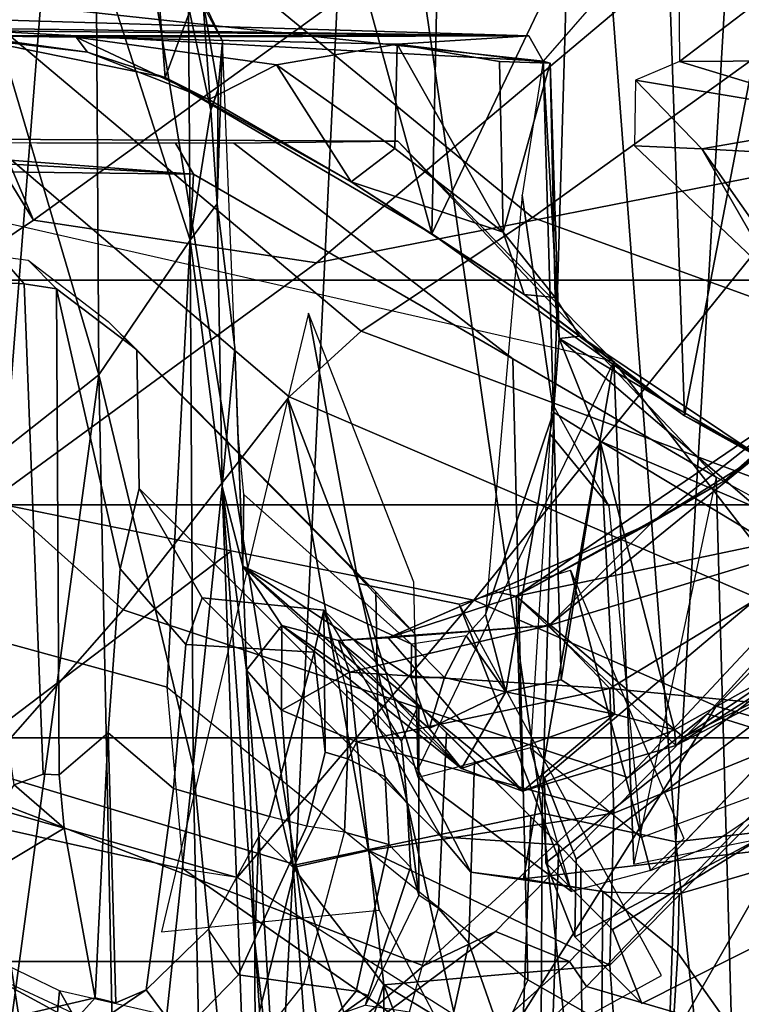
# Model space of a CAD drawing. Units: inches. Extents: x -133 to 43, y -53 to 49.
# Drawn here: x 3 to 4, y 3 to 4 of the extents above; entities that cross this region are included whole.
import ezdxf

# ---------------------------------------------------------------- set-up
doc = ezdxf.new("R2010")
doc.units = ezdxf.units.IN
doc.header["$MEASUREMENT"] = 0
for name, color, linetype in [('SEAT-CHASSIS', 5, 'Continuous'), ('SEAT-FABRICBACK', 5, 'Continuous'), ('SEAT-FRAME', 5, 'Continuous')]:
    doc.layers.add(name, color=color, linetype=linetype)

# ---------------------------------------------------------------- blocks, each defined once
blk = doc.blocks.new('1AERON2_B_TLIMANGL_ARMS_POSTUREFITSL_3T')
at = {"layer": 'SEAT-CHASSIS'}
for points in [[(-7.4768, 7.524, 16.6143), (-7.7465, 7.9205, 16.6207), (-7.5968, 8.0962, 23.2474)], [(-7.2866, 7.5535, 19.1102), (-7.2013, 7.5869, 21.0227), (-7.5868, 8.0929, 21.3806), (-7.703, 8.0474, 18.7755)], [(-7.5968, 8.0962, 23.2474), (-7.3288, 7.6993, 23.2173), (-7.4768, 7.524, 16.6143)], [(-7.3288, 7.6993, 23.2173), (-7.5968, 8.0962, 23.2474), (-7.4285, 7.8995, 23.3169)], [(-7.1198, 7.5853, 20.929), (-7.3889, 8.0907, 21.2957), (-7.5868, 8.0929, 21.3806), (-7.2013, 7.5869, 21.0227)], [(-7.2668, 8.0861, 21.0248), (-7.3889, 8.0907, 21.2957), (-7.1198, 7.5853, 20.929), (-7.0499, 7.6554, 20.9267)], [(-7.2668, 8.0861, 21.0248), (-7.0499, 7.6554, 20.9267), (-7.1274, 7.625, 19.1898), (-7.3898, 8.0508, 19.0084)], [(-7.5881, 8.0471, 18.8028), (-7.1972, 7.5551, 19.1962), (-7.2866, 7.5535, 19.1102), (-7.703, 8.0474, 18.7755)], [(-7.3898, 8.0508, 19.0084), (-7.1274, 7.625, 19.1898), (-7.1972, 7.5551, 19.1962), (-7.5881, 8.0471, 18.8028)], [(-8.2069, 7.9182, 16.4765), (-8.0368, 7.6949, 16.7247), (-8.0382, 7.9198, 16.4774)], [(-8.0368, 7.6949, 16.7247), (-8.2069, 7.9182, 16.4765), (-8.1997, 7.6937, 16.7271)], [(-8.0368, 7.6949, 16.7247), (-7.976, 7.8955, 16.5742), (-8.0382, 7.9198, 16.4774)], [(-7.7465, 7.9205, 16.6207), (-7.5975, 7.742, 16.5217), (-7.7507, 7.9162, 16.2646)], [(-7.7507, 7.9162, 16.2646), (-7.5536, 7.6656, 16.441), (-7.6198, 7.7719, 16.2672)], [(-7.5536, 7.6656, 16.441), (-7.7507, 7.9162, 16.2646), (-7.5975, 7.742, 16.5217)], [(-7.4768, 7.524, 16.6143), (-7.5975, 7.742, 16.5217), (-7.7465, 7.9205, 16.6207)], [(-7.6392, 7.612, 23.6509), (-7.3368, 7.6898, 23.6425), (-7.4596, 7.9102, 23.6554)], [(-7.6392, 7.612, 23.6509), (-7.4596, 7.9102, 23.6554), (-7.5685, 7.7775, 23.6686)], [(-7.4596, 7.9102, 23.6554), (-7.3201, 7.6913, 23.5311), (-7.4285, 7.8995, 23.3169)], [(-7.3201, 7.6913, 23.5311), (-7.4596, 7.9102, 23.6554), (-7.3368, 7.6898, 23.6425)], [(-8.0368, 7.6949, 16.7247), (-8.0171, 7.6491, 16.7653), (-7.976, 7.8955, 16.5742)], [(-7.976, 7.8955, 16.5742), (-8.0171, 7.6491, 16.7653), (-7.9452, 7.7185, 16.8237)], [(-7.9452, 7.7185, 16.8237), (-7.9356, 7.8976, 16.6837), (-7.976, 7.8955, 16.5742)], [(-7.9452, 7.7185, 16.8237), (-7.8023, 7.8186, 22.9078), (-7.9356, 7.8976, 16.6837)], [(-7.4459, 7.5581, 16.1146), (-7.5495, 7.9003, 15.8087), (-7.6198, 7.7719, 16.2672)], [(-7.5495, 7.9003, 15.8087), (-7.38, 7.6222, 15.9254), (-7.3545, 7.8837, 15.6302)], [(-7.5495, 7.9003, 15.8087), (-7.4459, 7.5581, 16.1146), (-7.38, 7.6222, 15.9254)], [(-7.3288, 7.6993, 23.2173), (-7.4285, 7.8995, 23.3169), (-7.3201, 7.6913, 23.5311)], [(-7.3545, 7.8837, 15.6302), (-7.38, 7.6222, 15.9254), (-7.2493, 7.6263, 15.7743)], [(-6.919, 7.6342, 15.5515), (-7.3545, 7.8837, 15.6302), (-7.0902, 7.6219, 15.6521)], [(-7.3545, 7.8837, 15.6302), (-6.919, 7.6342, 15.5515), (-6.9805, 7.8412, 15.446)], [(-7.2493, 7.6263, 15.7743), (-7.0902, 7.6219, 15.6521), (-7.3545, 7.8837, 15.6302)], [(-7.6657, 7.7004, 24.1393), (-7.5859, 7.8558, 23.9891), (-8.3514, 7.8331, 24.0279)], [(-7.6657, 7.7004, 24.1393), (-7.6157, 7.7899, 23.7395), (-7.5859, 7.8558, 23.9891)], [(-8.3514, 7.8331, 24.0279), (-8.3606, 7.6762, 24.1654), (-7.6657, 7.7004, 24.1393)], [(-7.8023, 7.8186, 22.9078), (-7.9452, 7.7185, 16.8237), (-7.8044, 7.7996, 22.9435)], [(-7.9452, 7.7185, 16.8237), (-7.9486, 7.6478, 16.8534), (-7.8044, 7.7996, 22.9435)], [(-7.7491, 7.5907, 23.7615), (-7.6157, 7.7899, 23.7395), (-7.6657, 7.7004, 24.1393)], [(-7.6157, 7.7899, 23.7395), (-7.7491, 7.5907, 23.7615), (-7.7465, 7.5691, 23.6942)], [(-7.7465, 7.5691, 23.6942), (-7.5685, 7.7775, 23.6686), (-7.6157, 7.7899, 23.7395)], [(-7.2299, 7.7814, 15.0516), (-7.2192, 7.6913, 14.8444), (-8.5373, 7.7681, 15.3624)], [(-7.6392, 7.612, 23.6509), (-7.5685, 7.7775, 23.6686), (-7.7465, 7.5691, 23.6942)], [(-7.2192, 7.6913, 14.8444), (-7.2299, 7.7814, 15.0516), (-6.4329, 7.7735, 14.9527)], [(-8.56, 7.5896, 15.0299), (-8.5373, 7.7681, 15.3624), (-7.2192, 7.6913, 14.8444)], [(-7.4459, 7.5581, 16.1146), (-7.6198, 7.7719, 16.2672), (-7.5536, 7.6656, 16.441)], [(-6.4329, 7.7735, 14.9527), (-6.2434, 7.6583, 14.6775), (-7.2192, 7.6913, 14.8444)], [(-7.4768, 7.524, 16.6143), (-7.5536, 7.6656, 16.441), (-7.5975, 7.742, 16.5217)], [(-7.9486, 7.6478, 16.8534), (-7.9452, 7.7185, 16.8237), (-8.0171, 7.6491, 16.7653)], [(-7.8564, 7.4356, 24.2816), (-7.6657, 7.7004, 24.1393), (-8.3606, 7.6762, 24.1654)], [(-7.8564, 7.4356, 24.2816), (-7.7927, 7.5322, 23.9739), (-7.6657, 7.7004, 24.1393)], [(-7.6657, 7.7004, 24.1393), (-7.7927, 7.5322, 23.9739), (-7.7491, 7.5907, 23.7615)], [(-7.3201, 7.6913, 23.5311), (-7.4768, 7.524, 16.6143), (-7.3288, 7.6993, 23.2173)], [(-8.56, 7.5896, 15.0299), (-7.2192, 7.6913, 14.8444), (-7.2494, 7.5512, 14.6425)], [(-7.353, 7.6269, 23.6395), (-7.3368, 7.6898, 23.6425), (-7.6392, 7.612, 23.6509)], [(-7.2724, 7.5306, 23.3331), (-7.4768, 7.524, 16.6143), (-7.3201, 7.6913, 23.5311)], [(-7.2724, 7.5306, 23.3331), (-7.3368, 7.6898, 23.6425), (-7.353, 7.6269, 23.6395)], [(-7.3368, 7.6898, 23.6425), (-7.2724, 7.5306, 23.3331), (-7.3201, 7.6913, 23.5311)], [(-7.2494, 7.5512, 14.6425), (-7.2192, 7.6913, 14.8444), (-6.2434, 7.6583, 14.6775)], [(-8.373, 7.4464, 24.2831), (-7.8564, 7.4356, 24.2816), (-8.3606, 7.6762, 24.1654)], [(-7.4332, 7.3899, 16.4826), (-7.4459, 7.5581, 16.1146), (-7.5536, 7.6656, 16.441)], [(-7.5536, 7.6656, 16.441), (-7.4768, 7.524, 16.6143), (-7.4817, 7.5011, 16.4658)], [(-6.2434, 7.6583, 14.6775), (-6.4147, 7.5473, 14.5243), (-7.2494, 7.5512, 14.6425)], [(-7.1274, 7.625, 19.1898), (-7.0499, 7.6554, 20.9267), (-7.1198, 7.5853, 20.929), (-7.1972, 7.5551, 19.1962)], [(-8.1533, 6.4792, 23.4781), (-8.1481, 7.6488, 23.4421), (-8.0373, 7.5522, 23.6251)], [(-7.0902, 7.6219, 15.6521), (-7.0694, 7.3854, 15.7091), (-6.919, 7.6342, 15.5515)], [(-7.0694, 7.3854, 15.7091), (-6.8925, 7.4528, 15.5909), (-6.919, 7.6342, 15.5515)], [(-7.3891, 7.5711, 23.6233), (-7.353, 7.6269, 23.6395), (-7.6392, 7.612, 23.6509)], [(-7.353, 7.6269, 23.6395), (-7.3891, 7.5711, 23.6233), (-7.3763, 7.5131, 23.4906)], [(-7.38, 7.6222, 15.9254), (-7.3242, 7.3569, 15.999), (-7.2493, 7.6263, 15.7743)], [(-7.296, 7.4667, 23.3453), (-7.353, 7.6269, 23.6395), (-7.3763, 7.5131, 23.4906)], [(-7.2724, 7.5306, 23.3331), (-7.353, 7.6269, 23.6395), (-7.296, 7.4667, 23.3453)], [(-7.2102, 7.3696, 15.8408), (-7.2493, 7.6263, 15.7743), (-7.3242, 7.3569, 15.999)], [(-7.2102, 7.3696, 15.8408), (-7.0902, 7.6219, 15.6521), (-7.2493, 7.6263, 15.7743)], [(-7.38, 7.6222, 15.9254), (-7.4459, 7.5581, 16.1146), (-7.397, 7.3493, 16.1707)], [(-7.397, 7.3493, 16.1707), (-7.3242, 7.3569, 15.999), (-7.38, 7.6222, 15.9254)], [(-7.0694, 7.3854, 15.7091), (-7.0902, 7.6219, 15.6521), (-7.2102, 7.3696, 15.8408)], [(-7.6694, 7.563, 23.6304), (-7.6392, 7.612, 23.6509), (-7.7465, 7.5691, 23.6942)], [(-7.3891, 7.5711, 23.6233), (-7.6392, 7.612, 23.6509), (-7.6694, 7.563, 23.6304)], [(-7.2494, 7.5512, 14.6425), (-8.5791, 7.3596, 14.7601), (-8.56, 7.5896, 15.0299)], [(-7.7896, 7.5649, 23.7563), (-7.7491, 7.5907, 23.7615), (-7.7927, 7.5322, 23.9739)], [(-7.7491, 7.5907, 23.7615), (-7.7896, 7.5649, 23.7563), (-7.7465, 7.5691, 23.6942)], [(-7.2866, 7.5535, 19.1102), (-7.1972, 7.5551, 19.1962), (-7.1198, 7.5853, 20.929), (-7.2013, 7.5869, 21.0227)], [(-7.3763, 7.5131, 23.4906), (-7.3891, 7.5711, 23.6233), (-7.6694, 7.563, 23.6304)], [(-8.0349, 7.5597, 23.7799), (-8.0373, 7.5522, 23.6251), (-7.7465, 7.5691, 23.6942)], [(-8.0373, 7.5522, 23.6251), (-7.6694, 7.563, 23.6304), (-7.7465, 7.5691, 23.6942)], [(-8.0373, 7.5522, 23.6251), (-7.8967, 7.5302, 23.5446), (-7.6694, 7.563, 23.6304)], [(-8.0349, 7.5597, 23.7799), (-7.7465, 7.5691, 23.6942), (-7.7896, 7.5649, 23.7563)], [(-7.7896, 7.5649, 23.7563), (-7.8579, 7.5102, 23.9311), (-8.0349, 7.5597, 23.7799)], [(-7.4573, 7.4918, 23.4628), (-7.6694, 7.563, 23.6304), (-7.8967, 7.5302, 23.5446)], [(-7.8579, 7.5102, 23.9311), (-7.7896, 7.5649, 23.7563), (-7.7927, 7.5322, 23.9739)], [(-7.6694, 7.563, 23.6304), (-7.4573, 7.4918, 23.4628), (-7.3763, 7.5131, 23.4906)], [(-7.2494, 7.5512, 14.6425), (-7.1951, 7.2931, 14.3728), (-8.5791, 7.3596, 14.7601)], [(-8.0953, 6.4782, 23.6321), (-8.1533, 6.4792, 23.4781), (-8.0373, 7.5522, 23.6251)], [(-8.0953, 6.4782, 23.6321), (-8.0373, 7.5522, 23.6251), (-8.0635, 7.5371, 23.7604)], [(-8.0368, 7.5065, 23.9333), (-8.0549, 7.3992, 24.0544), (-8.0349, 7.5597, 23.7799)], [(-8.0349, 7.5597, 23.7799), (-7.8579, 7.5102, 23.9311), (-8.0368, 7.5065, 23.9333)], [(-7.4301, 7.3377, 16.3534), (-7.4459, 7.5581, 16.1146), (-7.4332, 7.3899, 16.4826)], [(-7.4301, 7.3377, 16.3534), (-7.397, 7.3493, 16.1707), (-7.4459, 7.5581, 16.1146)], [(-7.1951, 7.2931, 14.3728), (-7.2494, 7.5512, 14.6425), (-6.4147, 7.5473, 14.5243)], [(-6.4147, 7.5473, 14.5243), (-6.4138, 7.3992, 14.3581), (-7.1951, 7.2931, 14.3728)], [(-8.0953, 6.4782, 23.6321), (-8.0635, 7.5371, 23.7604), (-8.0772, 6.5268, 23.942)], [(-8.0772, 6.5268, 23.942), (-8.0635, 7.5371, 23.7604), (-8.0719, 6.6207, 24.107)], [(-8.0635, 7.5371, 23.7604), (-8.0636, 6.9492, 24.2217), (-8.0719, 6.6207, 24.107)], [(-8.0622, 7.0629, 24.1961), (-8.0636, 6.9492, 24.2217), (-8.0635, 7.5371, 23.7604)], [(-8.0635, 7.5371, 23.7604), (-8.0549, 7.3992, 24.0544), (-8.0622, 7.0629, 24.1961)], [(-7.9107, 7.3511, 24.1573), (-7.7927, 7.5322, 23.9739), (-7.8564, 7.4356, 24.2816)], [(-7.8579, 7.5102, 23.9311), (-7.7927, 7.5322, 23.9739), (-7.9107, 7.3511, 24.1573)], [(-7.4332, 7.3899, 16.4826), (-7.4768, 7.524, 16.6143), (-7.2724, 7.5306, 23.3331)], [(-7.2724, 7.5306, 23.3331), (-7.4301, 7.3377, 16.3534), (-7.4332, 7.3899, 16.4826)], [(-7.2724, 7.5306, 23.3331), (-7.296, 7.4667, 23.3453), (-7.4301, 7.3377, 16.3534)], [(-7.4817, 7.5011, 16.4658), (-7.4768, 7.524, 16.6143), (-7.4332, 7.3899, 16.4826)], [(-8.0549, 7.3992, 24.0544), (-7.8579, 7.5102, 23.9311), (-7.9455, 7.3968, 24.0636)], [(-8.0368, 7.5065, 23.9333), (-7.8579, 7.5102, 23.9311), (-8.0549, 7.3992, 24.0544)], [(-7.9455, 7.3968, 24.0636), (-7.8579, 7.5102, 23.9311), (-7.9107, 7.3511, 24.1573)], [(-7.4573, 7.4918, 23.4628), (-7.4353, 7.4716, 23.432), (-7.3763, 7.5131, 23.4906)], [(-7.3763, 7.5131, 23.4906), (-7.4353, 7.4716, 23.432), (-7.3914, 7.4487, 23.4011)], [(-7.3382, 7.4327, 23.3535), (-7.3763, 7.5131, 23.4906), (-7.3914, 7.4487, 23.4011)], [(-7.3763, 7.5131, 23.4906), (-7.3382, 7.4327, 23.3535), (-7.296, 7.4667, 23.3453)], [(-7.3914, 7.4487, 23.4011), (-7.4353, 7.4716, 23.432), (-7.4263, 7.4144, 23.3125)], [(-7.296, 7.4667, 23.3453), (-7.508, 7.2374, 16.241), (-7.4459, 7.2784, 16.2284)], [(-7.508, 7.2374, 16.241), (-7.296, 7.4667, 23.3453), (-7.3382, 7.4327, 23.3535)], [(-7.4301, 7.3377, 16.3534), (-7.296, 7.4667, 23.3453), (-7.4459, 7.2784, 16.2284)], [(-7.4263, 7.4144, 23.3125), (-7.3914, 7.4139, 23.3119), (-7.3914, 7.4487, 23.4011)], [(-7.3382, 7.4327, 23.3535), (-7.3914, 7.4487, 23.4011), (-7.3914, 7.4139, 23.3119)], [(-6.8925, 7.4528, 15.5909), (-7.0694, 7.3854, 15.7091), (-6.8172, 7.3852, 15.5421)], [(-8.373, 7.4464, 24.2831), (-8.3835, 7.2913, 24.3283), (-7.8564, 7.4356, 24.2816)], [(-8.3835, 7.2913, 24.3283), (-8.0199, 7.1563, 24.3439), (-7.8564, 7.4356, 24.2816)], [(-7.9107, 7.3511, 24.1573), (-7.8564, 7.4356, 24.2816), (-8.0199, 7.1563, 24.3439)], [(-7.3382, 7.4327, 23.3535), (-7.3914, 7.4139, 23.3119), (-7.508, 7.2374, 16.241)], [(-7.4263, 7.4144, 23.3125), (-7.5833, 7.2386, 16.4529), (-7.508, 7.2374, 16.241)], [(-7.508, 7.2374, 16.241), (-7.3914, 7.4139, 23.3119), (-7.4263, 7.4144, 23.3125)], [(-8.0622, 7.0629, 24.1961), (-8.0549, 7.3992, 24.0544), (-8.0334, 7.2728, 24.1376)], [(-8.0549, 7.3992, 24.0544), (-7.9455, 7.3968, 24.0636), (-8.0334, 7.2728, 24.1376)], [(-7.9455, 7.3968, 24.0636), (-7.9107, 7.3511, 24.1573), (-8.0334, 7.2728, 24.1376)], [(-6.4138, 7.3992, 14.3581), (-6.412, 7.099, 14.1115), (-7.1951, 7.2931, 14.3728)], [(-7.1923, 7.2904, 15.7562), (-7.0694, 7.3854, 15.7091), (-7.2102, 7.3696, 15.8408)], [(-7.0694, 7.3854, 15.7091), (-7.1923, 7.2904, 15.7562), (-6.8573, 7.3144, 15.5203)], [(-6.8573, 7.3144, 15.5203), (-6.8172, 7.3852, 15.5421), (-7.0694, 7.3854, 15.7091)], [(-7.1923, 7.2904, 15.7562), (-7.2102, 7.3696, 15.8408), (-7.3242, 7.3569, 15.999)], [(-7.1951, 7.2931, 14.3728), (-8.604, 7.0655, 14.5251), (-8.5791, 7.3596, 14.7601)], [(-7.3574, 7.2782, 15.9799), (-7.3242, 7.3569, 15.999), (-7.397, 7.3493, 16.1707)], [(-7.3242, 7.3569, 15.999), (-7.3574, 7.2782, 15.9799), (-7.1923, 7.2904, 15.7562)], [(-7.9107, 7.3511, 24.1573), (-7.9969, 7.202, 24.2306), (-8.0334, 7.2728, 24.1376)], [(-8.0199, 7.1563, 24.3439), (-7.9969, 7.202, 24.2306), (-7.9107, 7.3511, 24.1573)], [(-7.397, 7.3493, 16.1707), (-7.4459, 7.2784, 16.2284), (-7.3574, 7.2782, 15.9799)], [(-7.4301, 7.3377, 16.3534), (-7.4459, 7.2784, 16.2284), (-7.397, 7.3493, 16.1707)], [(-7.1923, 7.2904, 15.7562), (-6.8969, 7.2745, 15.4831), (-6.8573, 7.3144, 15.5203)], [(-7.295, 6.9628, 14.1679), (-8.604, 7.0655, 14.5251), (-7.1951, 7.2931, 14.3728)], [(-6.412, 7.099, 14.1115), (-7.295, 6.9628, 14.1679), (-7.1951, 7.2931, 14.3728)], [(-8.3835, 7.2913, 24.3283), (-8.396, 7.1268, 24.3456), (-8.0199, 7.1563, 24.3439)], [(-7.399, 7.2415, 15.9407), (-7.2275, 7.2543, 15.7244), (-7.1923, 7.2904, 15.7562)], [(-7.399, 7.2415, 15.9407), (-7.1923, 7.2904, 15.7562), (-7.3574, 7.2782, 15.9799)], [(-7.2275, 7.2543, 15.7244), (-6.8969, 7.2745, 15.4831), (-7.1923, 7.2904, 15.7562)], [(-8.0334, 7.2728, 24.1376), (-7.9969, 7.202, 24.2306), (-8.0622, 7.0629, 24.1961)], [(-7.399, 7.2415, 15.9407), (-7.4459, 7.2784, 16.2284), (-7.508, 7.2374, 16.241)], [(-7.399, 7.2415, 15.9407), (-7.3574, 7.2782, 15.9799), (-7.4459, 7.2784, 16.2284)], [(-7.2275, 7.2543, 15.7244), (-7.1142, 7.25, 15.5532), (-6.8969, 7.2745, 15.4831)], [(-7.1142, 7.25, 15.5532), (-6.6166, 7.2515, 15.0842), (-6.668, 7.2808, 15.3662)], [(-7.1142, 7.25, 15.5532), (-6.668, 7.2808, 15.3662), (-6.8969, 7.2745, 15.4831)], [(-7.2982, 7.1855, 15.143), (-6.6166, 7.2515, 15.0842), (-7.5916, 7.216, 15.3952)], [(-6.6166, 7.2515, 15.0842), (-7.1142, 7.25, 15.5532), (-7.5916, 7.216, 15.3952)], [(-7.1142, 7.25, 15.5532), (-7.2275, 7.2543, 15.7244), (-7.399, 7.2415, 15.9407)], [(-6.6166, 7.2515, 15.0842), (-7.2982, 7.1855, 15.143), (-6.7268, 7.1975, 14.9967)], [(-7.5916, 7.216, 15.3952), (-7.1142, 7.25, 15.5532), (-7.399, 7.2415, 15.9407)], [(-7.5916, 7.216, 15.3952), (-7.399, 7.2415, 15.9407), (-7.508, 7.2374, 16.241)], [(-7.508, 7.2374, 16.241), (-7.7367, 7.2291, 16.1351), (-7.5916, 7.216, 15.3952)], [(-7.7367, 7.2291, 16.1351), (-7.508, 7.2374, 16.241), (-7.6494, 7.2322, 16.206)], [(-7.5833, 7.2386, 16.4529), (-7.6494, 7.2322, 16.206), (-7.508, 7.2374, 16.241)], [(-7.8878, 7.2108, 15.4243), (-7.7367, 7.2291, 16.1351), (-8.058, 7.2164, 16.1236)], [(-7.7367, 7.2291, 16.1351), (-7.8878, 7.2108, 15.4243), (-7.5916, 7.216, 15.3952)], [(-8.1013, 7.1956, 15.4254), (-8.058, 7.2164, 16.1236), (-8.1661, 7.1581, 16.1393)], [(-8.058, 7.2164, 16.1236), (-8.1013, 7.1956, 15.4254), (-8.0082, 7.2116, 15.4407)], [(-8.0082, 7.2116, 15.4407), (-8.1013, 7.1956, 15.4254), (-7.9859, 7.2042, 15.3712)], [(-7.8878, 7.2108, 15.4243), (-8.058, 7.2164, 16.1236), (-8.0082, 7.2116, 15.4407)], [(-8.0069, 7.2116, 15.4405), (-7.9859, 7.2042, 15.3712), (-7.8878, 7.2108, 15.4243)], [(-7.8496, 7.1824, 15.2691), (-7.8878, 7.2108, 15.4243), (-7.9859, 7.2042, 15.3712)], [(-7.5916, 7.216, 15.3952), (-7.8878, 7.2108, 15.4243), (-7.8496, 7.1824, 15.2691)], [(-7.2982, 7.1855, 15.143), (-7.5916, 7.216, 15.3952), (-7.8496, 7.1824, 15.2691)], [(-8.1013, 7.1956, 15.4254), (-8.0943, 7.1806, 15.3048), (-7.9859, 7.2042, 15.3712)], [(-7.9859, 7.2042, 15.3712), (-8.0943, 7.1806, 15.3048), (-7.8496, 7.1824, 15.2691)], [(-7.9969, 7.202, 24.2306), (-8.0464, 7.0748, 24.2466), (-8.0622, 7.0629, 24.1961)], [(-8.0464, 7.0748, 24.2466), (-7.9969, 7.202, 24.2306), (-8.0199, 7.1563, 24.3439)], [(-6.7268, 7.1975, 14.9967), (-7.2982, 7.1855, 15.143), (-6.5857, 7.1098, 14.8507)], [(-7.8496, 7.1824, 15.2691), (-8.0943, 7.1806, 15.3048), (-8.1563, 7.0838, 15.0993)], [(-7.8496, 7.1824, 15.2691), (-8.1563, 7.0838, 15.0993), (-7.7086, 7.0866, 15.0599)], [(-7.2982, 7.1855, 15.143), (-7.8496, 7.1824, 15.2691), (-7.7086, 7.0866, 15.0599)], [(-7.7086, 7.0866, 15.0599), (-6.5857, 7.1098, 14.8507), (-7.2982, 7.1855, 15.143)], [(-8.0613, 6.9518, 24.3232), (-8.0199, 7.1563, 24.3439), (-8.396, 7.1268, 24.3456)], [(-8.0199, 7.1563, 24.3439), (-8.0613, 6.9518, 24.3232), (-8.0464, 7.0748, 24.2466)], [(-8.4103, 6.9135, 24.3134), (-8.0613, 6.9518, 24.3232), (-8.396, 7.1268, 24.3456)], [(-6.5857, 7.1098, 14.8507), (-7.7086, 7.0866, 15.0599), (-6.3727, 6.9056, 14.6269)], [(-6.412, 7.099, 14.1115), (-7.283, 6.7567, 14.0689), (-7.295, 6.9628, 14.1679)], [(-6.412, 7.099, 14.1115), (-6.6405, 6.7094, 13.9536), (-7.283, 6.7567, 14.0689)], [(-8.1563, 7.0838, 15.0993), (-8.1761, 6.9484, 14.9413), (-7.7086, 7.0866, 15.0599)], [(-7.5857, 6.9305, 14.8706), (-7.7086, 7.0866, 15.0599), (-8.1761, 6.9484, 14.9413)], [(-6.3727, 6.9056, 14.6269), (-7.7086, 7.0866, 15.0599), (-7.5857, 6.9305, 14.8706)], [(-8.604, 7.0655, 14.5251), (-7.295, 6.9628, 14.1679), (-8.626, 6.7898, 14.3784)], [(-8.0636, 6.9492, 24.2217), (-8.0464, 7.0748, 24.2466), (-8.0613, 6.9518, 24.3232)], [(-8.0636, 6.9499, 24.2215), (-8.0622, 7.0629, 24.1961), (-8.0464, 7.0748, 24.2466)]]:
    blk.add_3dface(points, dxfattribs=at)
for points, invisible_edges in [([(-8.0549, 7.3992, 24.0544), (-8.0635, 7.5371, 23.7604), (-8.0349, 7.5597, 23.7799)], 2), ([(-8.0635, 7.5371, 23.7604), (-8.0373, 7.5522, 23.6251), (-8.0349, 7.5597, 23.7799)], 12)]:
    blk.add_3dface(points, dxfattribs=dict(at, invisible_edges=invisible_edges))
at = {"layer": 'SEAT-FABRICBACK'}
for points in [[(-8.2609, -8.7079, 30.3062), (-7.8078, -8.2644, 29.1463), (-7.8078, 8.2644, 29.1463), (-8.2609, 8.7079, 30.3062)], [(-7.8078, -8.2644, 29.1463), (-7.5724, -8.0349, 28.5873), (-7.5724, 8.0349, 28.5873), (-7.8078, 8.2644, 29.1463)], [(-7.3283, -7.805, 28.0246), (-7.3283, 7.805, 28.0246), (-7.5724, 8.0349, 28.5873), (-7.5724, -8.0349, 28.5873)], [(-7.3283, -7.805, 28.0246), (-7.0939, -7.5799, 27.4638), (-7.0939, 7.5799, 27.4638), (-7.3283, 7.805, 28.0246)], [(-6.8768, -7.3349, 26.8719), (-6.8768, 7.3349, 26.8719), (-7.0939, 7.5799, 27.4638), (-7.0939, -7.5799, 27.4638)]]:
    blk.add_3dface(points, dxfattribs=at)
at = {"layer": 'SEAT-FRAME'}
for points in [[(-7.8734, 7.541, 28.7254), (-7.6995, 8.02, 28.7327), (-8.4449, 8.8043, 30.664), (-8.5763, 8.5186, 30.6363)], [(-7.8734, 7.541, 28.7254), (-8.5763, 8.5186, 30.6363), (-9.0579, 7.9194, 30.5346), (-8.5452, 6.7225, 28.6077)], [(-7.3615, 7.7335, 26.1408), (-7.8405, 8.211, 27.4924), (-7.6394, 8.3431, 27.2899), (-7.2786, 8.0212, 26.3118)], [(-7.0678, 7.5975, 27.4668), (-6.9549, 7.983, 27.3574), (-7.1957, 8.224, 27.9562), (-7.3037, 7.8242, 28.033)], [(-7.8405, 8.211, 27.4924), (-7.3615, 7.7335, 26.1408), (-7.4724, 7.4796, 26.1221), (-7.9305, 7.8494, 27.4901)], [(-8.0913, 7.6303, 28.2858), (-8.2248, 8.0902, 28.2576), (-7.9305, 7.8494, 27.4901), (-7.8259, 7.3148, 27.536)], [(-7.7226, 7.6263, 23.8417), (-7.196, 7.6471, 23.6135), (-7.2844, 8.0866, 23.61), (-7.258, 7.9853, 23.1527)], [(-7.2844, 8.0866, 23.61), (-7.4086, 8.0867, 23.7044), (-7.6015, 7.7335, 24.2454), (-7.196, 7.6471, 23.6135)], [(-6.9527, 7.7515, 24.3978), (-6.7405, 8.0751, 23.9355), (-7.4086, 8.0867, 23.7044), (-7.6015, 7.7335, 24.2454)], [(-7.6455, 7.9899, 28.4856), (-7.3533, 7.7245, 27.8484), (-7.3283, 7.805, 28.0246), (-7.5724, 8.0349, 28.5873)], [(-7.5569, 7.8899, 28.4205), (-7.6995, 8.02, 28.7327), (-7.8734, 7.541, 28.7254), (-7.7544, 7.3615, 28.4174)], [(-6.902, 7.7696, 24.9495), (-7.0056, 7.5101, 24.9276), (-7.3615, 7.7335, 26.1408), (-7.2786, 8.0212, 26.3118)], [(-7.7226, 7.6263, 23.8417), (-7.258, 7.9853, 23.1527), (-7.2239, 7.896, 23.0726), (-7.1804, 7.5317, 23.3868)], [(-7.0678, 7.5975, 27.4668), (-6.8481, 7.3563, 26.8749), (-6.7354, 7.7445, 26.7747), (-6.9549, 7.983, 27.3574)], [(-7.1648, 7.6946, 22.9366), (-7.2239, 7.896, 23.0726), (-6.8108, 7.8995, 23.1624), (-7.103, 7.6932, 22.9481)], [(-7.1648, 7.6946, 22.9366), (-7.1666, 7.6183, 22.7778), (-7.1804, 7.5317, 23.3868), (-7.2239, 7.896, 23.0726)], [(-6.8108, 7.8995, 23.1624), (-6.4677, 7.7838, 23.2813), (-6.6513, 7.6651, 23.0538), (-7.103, 7.6932, 22.9481)], [(-7.7544, 7.3615, 28.4174), (-7.6855, 7.2862, 28.2611), (-7.4624, 7.8055, 28.2185), (-7.5569, 7.8899, 28.4205)], [(-7.8259, 7.3148, 27.536), (-7.9305, 7.8494, 27.4901), (-7.4724, 7.4796, 26.1221), (-7.5756, 6.9717, 26.7062)], [(-7.2867, 7.6409, 27.8233), (-7.3533, 7.7245, 27.8484), (-7.4697, 7.8302, 28.1022), (-7.4624, 7.8055, 28.2185)], [(-7.1892, 7.6645, 23.4207), (-7.2139, 7.7233, 23.4068), (-7.2915, 7.8389, 23.6557), (-7.2237, 7.6552, 23.6423)], [(-7.3037, 7.8242, 28.033), (-7.3283, 7.805, 28.0246), (-7.0939, 7.5799, 27.4638), (-7.0678, 7.5975, 27.4668)], [(-7.4625, 7.1123, 27.7754), (-7.2867, 7.6409, 27.8233), (-7.4624, 7.8055, 28.2185), (-7.6855, 7.2862, 28.2611)], [(-7.1255, 7.5022, 27.3319), (-7.0939, 7.5799, 27.4638), (-7.3283, 7.805, 28.0246), (-7.3533, 7.7245, 27.8484)], [(-6.9527, 7.7515, 24.3978), (-7.6015, 7.7335, 24.2454), (-7.7253, 7.5204, 24.3656), (-7.0746, 7.5362, 24.5259)], [(-6.9727, 7.4884, 24.7702), (-6.8552, 7.7027, 24.6806), (-6.9527, 7.7515, 24.3978), (-7.0746, 7.5362, 24.5259)], [(-7.7226, 7.6263, 23.8417), (-7.9533, 7.3998, 24), (-7.6015, 7.7335, 24.2454), (-7.196, 7.6471, 23.6135)], [(-7.9511, 7.2281, 24.0504), (-7.7253, 7.5204, 24.3656), (-7.6015, 7.7335, 24.2454), (-7.9533, 7.3998, 24)], [(-7.4724, 7.4796, 26.1221), (-7.3615, 7.7335, 26.1408), (-7.0056, 7.5101, 24.9276), (-7.1819, 7.2316, 24.8904)], [(-7.2867, 7.6409, 27.8233), (-7.0895, 7.4269, 27.3025), (-7.1255, 7.5022, 27.3319), (-7.3533, 7.7245, 27.8484)], [(-7.1892, 7.6645, 23.4207), (-7.5039, 7.581, 16.6772), (-7.5039, 7.581, 16.6772), (-7.2228, 7.6996, 23.0609)], [(-7.1648, 7.6946, 22.9366), (-7.103, 7.6932, 22.9481), (-7.1672, 7.6146, 22.7472), (-7.1666, 7.6183, 22.7778)], [(-7.1672, 7.6146, 22.7472), (-7.103, 7.6932, 22.9481), (-6.6513, 7.6651, 23.0538), (-6.7074, 7.6109, 22.8443)], [(-6.9687, 7.4747, 15.981), (-7.0792, 7.6762, 16.0241), (-7.4684, 7.4643, 16.559), (-7.4899, 7.3586, 16.3904)], [(-7.1892, 7.6645, 23.4207), (-7.1673, 7.582, 23.3052), (-7.4684, 7.4643, 16.559), (-7.5039, 7.581, 16.6772)], [(-7.3179, 7.539, 23.5496), (-7.2237, 7.6552, 23.6423), (-7.1892, 7.6645, 23.4207), (-7.1673, 7.582, 23.3052)], [(-7.3179, 7.539, 23.5496), (-7.2237, 7.6552, 23.6423), (-7.5711, 7.6214, 23.6978), (-7.6463, 7.5594, 23.6412)], [(-7.2738, 6.9462, 27.2652), (-7.0895, 7.4269, 27.3025), (-7.2867, 7.6409, 27.8233), (-7.4625, 7.1123, 27.7754)], [(-8.0913, 7.6303, 28.2858), (-7.8259, 7.3148, 27.536), (-7.8704, 7.0182, 27.5816), (-8.1277, 7.3732, 28.3632)], [(-7.7226, 7.6263, 23.8417), (-7.966, 6.5569, 23.7097), (-7.9571, 6.5761, 23.914), (-7.9533, 7.3998, 24)], [(-7.295, 7.4209, 22.753), (-7.7226, 7.6263, 23.8417), (-7.1804, 7.5317, 23.3868), (-7.1875, 7.4765, 22.7456)], [(-7.6796, 7.5614, 23.7834), (-7.6463, 7.5594, 23.6412), (-7.5711, 7.6214, 23.6978), (-7.6796, 7.5614, 23.7834)], [(-7.2161, 7.5685, 21.7149), (-7.2246, 7.4455, 21.8113), (-7.1875, 7.4765, 22.7456), (-7.1672, 7.6146, 22.7472)], [(-6.6944, 7.5947, 22.3331), (-7.1916, 7.5916, 22.2315), (-7.1672, 7.6146, 22.7472), (-6.7074, 7.6109, 22.8443)], [(-7.1672, 7.6146, 22.7472), (-7.1875, 7.4765, 22.7456), (-7.1804, 7.5317, 23.3868), (-7.1666, 7.6183, 22.7778)], [(-6.6944, 7.5947, 22.3331), (-6.7902, 7.5543, 21.8048), (-7.2161, 7.5685, 21.7149), (-7.1916, 7.5916, 22.2315)], [(-6.8481, 7.3563, 26.8749), (-7.0678, 7.5975, 27.4668), (-7.0939, 7.5799, 27.4638), (-6.8768, 7.3349, 26.8719)], [(-7.2868, 7.4213, 23.3133), (-7.4899, 7.3586, 16.3904), (-7.4684, 7.4643, 16.559), (-7.1673, 7.582, 23.3052)], [(-7.2868, 7.4213, 23.3133), (-7.1673, 7.582, 23.3052), (-7.3179, 7.539, 23.5496)], [(-7.1255, 7.5022, 27.3319), (-6.9445, 7.2596, 26.7087), (-6.8768, 7.3349, 26.8719), (-7.0939, 7.5799, 27.4638)], [(-7.2246, 7.4455, 21.8113), (-7.2161, 7.5685, 21.7149), (-7.4621, 7.3223, 16.517), (-7.4748, 7.195, 16.5237)], [(-7.2161, 7.5685, 21.7149), (-6.7902, 7.5543, 21.8048), (-6.958, 7.5286, 21.1562), (-7.2454, 7.5391, 21.0955)], [(-8.4838, 6.4942, 28.2848), (-7.7544, 7.3615, 28.4174), (-7.8734, 7.541, 28.7254), (-8.5452, 6.7225, 28.6077)], [(-7.7253, 7.5204, 24.3656), (-7.9187, 7.1859, 24.4253), (-7.3814, 7.1582, 24.5652), (-7.0746, 7.5362, 24.5259)], [(-7.3814, 7.1582, 24.5652), (-7.0746, 7.5362, 24.5259), (-6.9727, 7.4884, 24.7702), (-7.1908, 7.1753, 24.7585)], [(-7.1131, 7.4743, 19.8956), (-7.3041, 7.4804, 19.8554), (-7.2454, 7.5391, 21.0955), (-6.958, 7.5286, 21.1562)], [(-7.9511, 7.2281, 24.0504), (-7.9511, 7.1671, 24.0501), (-7.9187, 7.1859, 24.4253), (-7.7253, 7.5204, 24.3656)], [(-6.9969, 7.4487, 19.92), (-7.1131, 7.4743, 19.8956), (-6.958, 7.5286, 21.1562), (-6.8235, 7.4867, 21.1852)], [(-7.1908, 7.1753, 24.7585), (-6.9727, 7.4884, 24.7702), (-7.0056, 7.5101, 24.9276), (-7.1819, 7.2316, 24.8904)], [(-6.8691, 7.1684, 26.6372), (-6.9445, 7.2596, 26.7087), (-7.1255, 7.5022, 27.3319), (-7.0895, 7.4269, 27.3025)], [(-7.4724, 7.4796, 26.1221), (-7.1819, 7.2316, 24.8904), (-7.2766, 6.8992, 24.8704), (-7.524, 7.2256, 26.4141)], [(-7.1131, 7.4743, 19.8956), (-7.1494, 7.4425, 19.2741), (-7.3335, 7.451, 19.2354), (-7.3041, 7.4804, 19.8554)], [(-7.1476, 7.3803, 15.7838), (-6.9687, 7.4747, 15.981), (-7.4899, 7.3586, 16.3904), (-7.6837, 7.2848, 15.5079)], [(-7.3391, 7.3794, 21.8199), (-7.295, 7.4209, 22.753), (-7.1875, 7.4765, 22.7456), (-7.2246, 7.4455, 21.8113)], [(-6.9969, 7.4487, 19.92), (-7.0414, 7.4123, 19.2968), (-7.1494, 7.4425, 19.2741), (-7.1131, 7.4743, 19.8956)], [(-7.1635, 7.422, 18.6599), (-7.3627, 7.4218, 18.6178), (-7.3335, 7.451, 19.2354), (-7.1494, 7.4425, 19.2741)], [(-7.2246, 7.4455, 21.8113), (-7.4748, 7.195, 16.5237), (-7.5894, 7.1288, 16.5322), (-7.3391, 7.3794, 21.8199)], [(-7.1494, 7.4425, 19.2741), (-7.1635, 7.422, 18.6599), (-7.0484, 7.3662, 18.6842), (-7.0414, 7.4123, 19.2968)], [(-7.2738, 6.9462, 27.2652), (-7.0345, 6.7472, 26.5902), (-6.8691, 7.1684, 26.6372), (-7.0895, 7.4269, 27.3025)], [(-7.2868, 7.4213, 23.3133), (-7.4912, 7.4167, 23.0598), (-7.7732, 7.3062, 16.7373), (-7.4899, 7.3586, 16.3904)], [(-7.4812, 7.3769, 21.8267), (-7.5106, 7.347, 21.8295), (-7.4658, 7.3885, 22.7625), (-7.4364, 7.4185, 22.7598)], [(-7.3391, 7.3794, 21.8199), (-7.4812, 7.3769, 21.8267), (-7.4364, 7.4185, 22.7598), (-7.295, 7.4209, 22.753)], [(-7.3627, 7.4218, 18.6178), (-7.3627, 7.4218, 18.6178), (-7.3247, 7.4038, 18.1002), (-7.4621, 7.3223, 16.517)], [(-7.2599, 7.4096, 18.1249), (-7.3247, 7.4038, 18.1002), (-7.3627, 7.4218, 18.6178), (-7.1635, 7.422, 18.6599)], [(-7.1635, 7.422, 18.6599), (-7.1927, 7.4131, 18.1398), (-7.2599, 7.4096, 18.1249), (-7.1635, 7.422, 18.6599)], [(-7.0484, 7.3662, 18.6842), (-7.0584, 7.3689, 18.1234), (-7.1927, 7.4131, 18.1398), (-7.1635, 7.422, 18.6599)], [(-7.2599, 7.4096, 18.1249), (-7.2874, 7.3866, 17.3869), (-7.3581, 7.3736, 17.3042), (-7.3247, 7.4038, 18.1002)], [(-7.2166, 7.3906, 17.3548), (-7.2874, 7.3866, 17.3869), (-7.2599, 7.4096, 18.1249), (-7.1927, 7.4131, 18.1398)], [(-7.0629, 7.3564, 17.278), (-7.2166, 7.3906, 17.3548), (-7.1927, 7.4131, 18.1398), (-7.0584, 7.3689, 18.1234)], [(-7.9511, 7.2281, 24.0504), (-7.9533, 7.3998, 24), (-7.9571, 6.5761, 23.914), (-7.9523, 6.6089, 24.0245)], [(-7.3581, 7.3736, 17.3042), (-7.3247, 7.4038, 18.1002), (-7.4621, 7.3223, 16.517), (-7.378, 7.3465, 16.7594)], [(-7.3062, 7.3472, 16.6742), (-7.378, 7.3465, 16.7594), (-7.3581, 7.3736, 17.3042), (-7.2874, 7.3866, 17.3869)], [(-7.2166, 7.3906, 17.3548), (-7.2293, 7.3442, 16.66), (-7.3062, 7.3472, 16.6742), (-7.2874, 7.3866, 17.3869)], [(-7.0629, 7.3564, 17.278), (-7.0701, 7.3015, 16.6009), (-7.2293, 7.3442, 16.66), (-7.2166, 7.3906, 17.3548)], [(-7.4812, 7.3769, 21.8267), (-7.7349, 7.1264, 16.5392), (-7.7643, 7.0964, 16.5421), (-7.5106, 7.347, 21.8295)], [(-7.3391, 7.3794, 21.8199), (-7.5894, 7.1288, 16.5322), (-7.7349, 7.1264, 16.5392), (-7.4812, 7.3769, 21.8267)], [(-7.1252, 7.1522, 15.0611), (-7.1476, 7.3803, 15.7838), (-7.6837, 7.2848, 15.5079)], [(-7.8704, 7.0182, 27.5816), (-8.7904, 6.6298, 28.1653), (-8.9007, 7.218, 28.9642), (-8.1277, 7.3732, 28.3632)], [(-7.0057, 7.3087, 17.2509), (-7.0629, 7.3564, 17.278), (-7.0584, 7.3689, 18.1234), (-7.0188, 7.3129, 18.116)], [(-7.0259, 7.303, 18.6889), (-7.0188, 7.3129, 18.116), (-7.0584, 7.3689, 18.1234), (-7.0484, 7.3662, 18.6842)], [(-7.7544, 7.3615, 28.4174), (-8.4838, 6.4942, 28.2848), (-8.4282, 6.415, 28.1206), (-7.6855, 7.2862, 28.2611)], [(-7.4899, 7.3586, 16.3904), (-7.7732, 7.3062, 16.7373), (-7.6837, 7.2848, 15.5079), (-7.4899, 7.3586, 16.3904)], [(-7.0057, 7.3087, 17.2509), (-7.007, 7.2511, 16.5719), (-7.0701, 7.3015, 16.6009), (-7.0629, 7.3564, 17.278)], [(-7.3133, 7.3238, 16.3799), (-7.4621, 7.3223, 16.517), (-7.378, 7.3465, 16.7594), (-7.3062, 7.3472, 16.6742)], [(-7.2358, 7.3047, 16.2788), (-7.3133, 7.3238, 16.3799), (-7.3062, 7.3472, 16.6742), (-7.2293, 7.3442, 16.66)], [(-7.2293, 7.3442, 16.66), (-7.2358, 7.3047, 16.2788), (-7.0799, 7.2329, 16.1455), (-7.0701, 7.3015, 16.6009)], [(-7.3133, 7.3238, 16.3799), (-7.4181, 7.3123, 16.2389), (-7.4621, 7.3223, 16.517)], [(-7.3133, 7.3238, 16.3799), (-7.2358, 7.3047, 16.2788), (-7.2457, 7.2656, 15.9991), (-7.4181, 7.3123, 16.2389)], [(-7.5756, 6.9717, 26.7062), (-7.7388, 6.8225, 27.1475), (-7.8704, 7.0182, 27.5816), (-7.8259, 7.3148, 27.536)], [(-7.4748, 7.195, 16.5237), (-7.4621, 7.3223, 16.517), (-7.4181, 7.3123, 16.2389), (-7.426, 7.1777, 16.2482)], [(-7.2753, 7.1648, 16.0113), (-7.426, 7.1777, 16.2482), (-7.4181, 7.3123, 16.2389), (-7.2457, 7.2656, 15.9991)], [(-7.2457, 7.2656, 15.9991), (-7.1275, 7.2013, 15.9005), (-7.0799, 7.2329, 16.1455), (-7.2358, 7.3047, 16.2788)], [(-7.0701, 7.3015, 16.6009), (-7.0799, 7.2329, 16.1455), (-7.0169, 7.1715, 16.1063), (-7.007, 7.2511, 16.5719)], [(-7.4625, 7.1123, 27.7754), (-7.6855, 7.2862, 28.2611), (-8.4282, 6.415, 28.1206), (-8.1865, 6.3053, 27.6177)], [(-7.2753, 7.1648, 16.0113), (-7.2457, 7.2656, 15.9991), (-7.1275, 7.2013, 15.9005), (-7.0642, 7.1363, 15.8128)], [(-7.2766, 6.8992, 24.8704), (-7.1819, 7.2316, 24.8904), (-7.1908, 7.1753, 24.7585), (-7.2605, 6.8626, 24.7258)], [(-7.0799, 7.2329, 16.1455), (-7.0169, 7.1715, 16.1063), (-7.0642, 7.1363, 15.8128), (-7.1275, 7.2013, 15.9005)], [(-7.5756, 6.9717, 26.7062), (-7.524, 7.2256, 26.4141), (-7.2766, 6.8992, 24.8704), (-7.2721, 6.6146, 24.8713)], [(-7.5894, 7.1288, 16.5322), (-7.4748, 7.195, 16.5237), (-7.426, 7.1777, 16.2482), (-7.5052, 7.109, 16.1345)], [(-7.9466, 6.6765, 24.154), (-7.9187, 7.1859, 24.4253), (-7.9511, 7.1671, 24.0501), (-7.9523, 6.6089, 24.0245)], [(-7.9187, 7.1859, 24.4253), (-7.9466, 6.6765, 24.154), (-7.9408, 6.7991, 24.2879), (-7.937, 6.9477, 24.3739)], [(-7.9212, 6.9812, 24.405), (-7.9187, 7.1859, 24.4253), (-7.9187, 7.1859, 24.4253), (-7.937, 6.9477, 24.3739)], [(-7.4403, 6.943, 24.5147), (-7.3814, 7.1582, 24.5652), (-7.9187, 7.1859, 24.4253), (-7.9212, 6.9812, 24.405)], [(-7.0122, 7.1817, 19.3003), (-7.0354, 7.1671, 18.6869), (-7.0632, 7.0455, 18.6811), (-7.0407, 7.0584, 19.2948)], [(-7.3334, 7.0963, 15.9055), (-7.5052, 7.109, 16.1345), (-7.426, 7.1777, 16.2482), (-7.2753, 7.1648, 16.0113)], [(-7.2605, 6.8626, 24.7258), (-7.1908, 7.1753, 24.7585), (-7.3814, 7.1582, 24.5652), (-7.4403, 6.943, 24.5147)], [(-6.9846, 7.0191, 15.831), (-7.0642, 7.1363, 15.8128), (-7.0169, 7.1715, 16.1063), (-6.9763, 7.1003, 16.1116)], [(-7.0632, 7.0455, 18.6811), (-7.0407, 7.0434, 18.1021), (-7.0108, 7.1785, 18.1119), (-7.0354, 7.1671, 18.6869)], [(-7.3334, 7.0963, 15.9055), (-7.2753, 7.1648, 16.0113), (-7.0642, 7.1363, 15.8128), (-7.0507, 7.1046, 15.7576)], [(-7.7988, 7.0424, 15.1983), (-7.7349, 7.1264, 16.5392), (-7.5894, 7.1288, 16.5322), (-7.5052, 7.109, 16.1345)], [(-7.0642, 7.1363, 15.8128), (-6.9846, 7.0191, 15.831), (-7.056, 7.0827, 15.6817), (-7.0507, 7.1046, 15.7576)], [(-7.7988, 7.0424, 15.1983), (-7.8286, 7.0125, 15.2018), (-7.7643, 7.0964, 16.5421), (-7.7349, 7.1264, 16.5392)], [(-7.2738, 6.9462, 27.2652), (-7.4625, 7.1123, 27.7754), (-8.1865, 6.3053, 27.6177), (-7.9849, 6.218, 27.1147)], [(-7.2895, 7.045, 15.1753), (-7.7988, 7.0424, 15.1983), (-7.5052, 7.109, 16.1345), (-7.3334, 7.0963, 15.9055)], [(-7.0507, 7.1046, 15.7576), (-7.056, 7.0827, 15.6817), (-7.3334, 7.0963, 15.9055)], [(-7.0811, 6.8498, 19.9029), (-6.9606, 7.0835, 19.9233), (-6.7608, 7.0974, 21.2026), (-6.8846, 6.8854, 20.9533)], [(-7.3334, 7.0963, 15.9055), (-7.056, 7.0827, 15.6817), (-7.2338, 7.0503, 15.2449), (-7.2895, 7.045, 15.1753)], [(-7.2338, 7.0503, 15.2449), (-7.056, 7.0827, 15.6817), (-7.0343, 6.9898, 15.5346), (-7.1582, 6.924, 15.1257)], [(-7.0811, 6.8498, 19.9029), (-7.1454, 6.8329, 19.2752), (-7.0407, 7.0584, 19.2948), (-6.9606, 7.0835, 19.9233)], [(-6.9482, 6.759, 15.8524), (-7.0343, 6.9898, 15.5346), (-7.056, 7.0827, 15.6817), (-6.9846, 7.0191, 15.831)], [(-7.0407, 7.0584, 19.2948), (-7.0632, 7.0455, 18.6811), (-7.1756, 6.8128, 18.6573), (-7.1454, 6.8329, 19.2752)], [(-7.2901, 7.0284, 15.1073), (-7.804, 7.0086, 15.1005), (-7.7988, 7.0424, 15.1983), (-7.2895, 7.045, 15.1753)], [(-7.2901, 7.0284, 15.1073), (-7.2895, 7.045, 15.1753), (-7.2338, 7.0503, 15.2449), (-7.279, 6.998, 15.0598)], [(-7.1582, 6.924, 15.1257), (-7.279, 6.998, 15.0598), (-7.2338, 7.0503, 15.2449)], [(-7.1707, 6.8036, 18.0896), (-7.0407, 7.0434, 18.1021), (-7.0632, 7.0455, 18.6811), (-7.1756, 6.8128, 18.6573)], [(-7.7988, 7.0424, 15.1983), (-7.804, 7.0086, 15.1005), (-7.8326, 6.9837, 15.1187), (-7.8286, 7.0125, 15.2018)], [(-7.1707, 6.8036, 18.0896), (-7.1152, 6.788, 17.2943), (-6.9865, 7.0408, 17.2186), (-7.0407, 7.0434, 18.1021)], [(-7.0278, 6.6955, 16.5211), (-6.9545, 6.9622, 16.5382), (-6.9865, 7.0408, 17.2186), (-7.1152, 6.788, 17.2943)], [(-7.2901, 7.0284, 15.1073), (-7.279, 6.998, 15.0598), (-7.8089, 6.9203, 14.9812), (-7.804, 7.0086, 15.1005)], [(-7.8704, 7.0182, 27.5816), (-8.7297, 6.49, 27.8168), (-8.7904, 6.6298, 28.1653), (-7.8704, 7.0182, 27.5816)], [(-7.8704, 7.0182, 27.5816), (-7.7388, 6.8225, 27.1475), (-8.5708, 6.4316, 27.5023), (-8.7297, 6.49, 27.8168)], [(-7.804, 7.0086, 15.1005), (-7.8089, 6.9203, 14.9812), (-7.836, 6.8877, 15.0473), (-7.8326, 6.9837, 15.1187)]]:
    blk.add_3dface(points, dxfattribs=at)

msp = doc.modelspace()

# ---------------------------------------------------------------- block references
at = {"rotation": 270}
msp.add_blockref('1AERON2_B_TLIMANGL_ARMS_POSTUREFITSL_3T', (-4.2251, -4.3853), dxfattribs=at)

doc.saveas('drawing.dxf')
